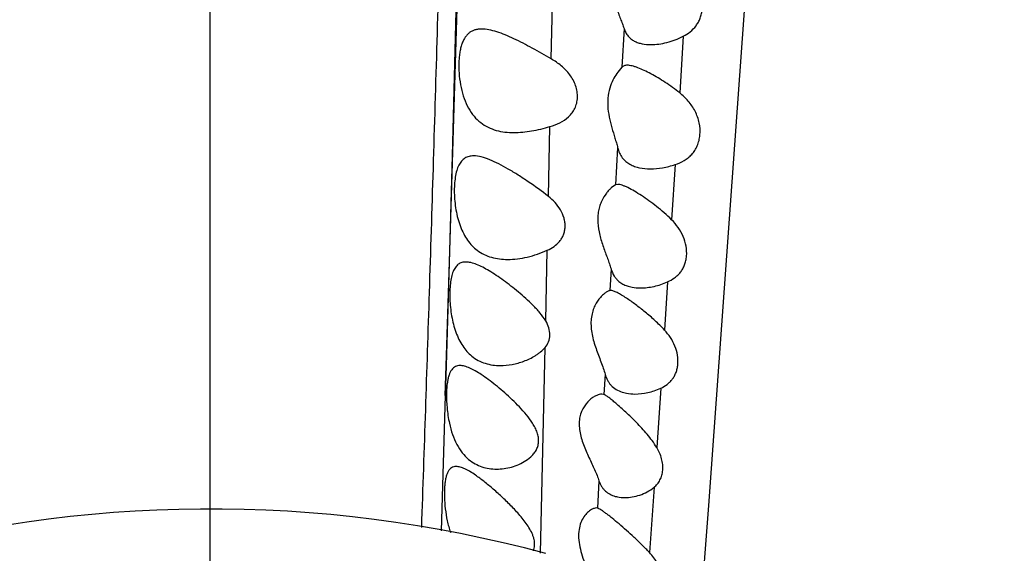
# Model space of a CAD drawing. Units: inches. Extents: x 7.06 to 14.81, y 5.39 to 13.14.
# Drawn here: x 10.86 to 11.24, y 6.76 to 6.96 of the extents above; entities that cross this region are included whole.
import ezdxf

# ---------------------------------------------------------------- set-up
doc = ezdxf.new("R2010")
doc.units = ezdxf.units.IN
doc.header["$LTSCALE"] = 1.21
doc.header["$MEASUREMENT"] = 0
doc.layers.get('0').update_dxf_attribs({"linetype": 'CONTINUOUS'})

msp = doc.modelspace()

# ---------------------------------------------------------------- linework, layer by layer
at = {"color": 9, "linetype": 'Continuous'}
for p, q in [((10.9376923427, 6.634265542000001), (10.9376923427, 9.6204198747)), ((11.0301247779, 6.8696842412), (11.0351390459, 7.034904844600001)), ((11.0344044387, 7.034637825700001), (11.0311287128, 6.9107230973)), ((11.0694669232, 6.948125534500001), (11.069883327, 6.969178929400001)), ((11.0975582038, 6.9598903102), (11.096760785, 6.9449331735)), ((11.1204446897, 6.9568696637), (11.1190662156, 6.9350365956)), ((11.0683722848, 6.8949956625), (11.0689362909, 6.9219936545)), ((11.0950976546, 6.9139089098), (11.0943192281, 6.8995087028)), ((11.0311287128, 6.9107230973), (11.0299870214, 6.8693489704)), ((11.1173139822, 6.9073234163), (11.1159579277, 6.8859896733)), ((11.0673303954, 6.846890359400001), (11.0679268687, 6.8742197872)), ((11.0299870214, 6.8693489704), (11.0288553026, 6.8295166476)), ((11.0288808006, 6.8296130969), (11.0301247779, 6.8696842412)), ((11.0925419385, 6.8670311644), (11.0920771747, 6.858640938500001)), ((11.1144201748, 6.862007471), (11.1132122732, 6.8433828619)), ((11.065315234, 6.7572277708), (11.0671063924, 6.836707237300001)), ((11.028522916, 6.818086120499999), (11.0288808006, 6.8296130969)), ((11.0288553026, 6.8295166476), (11.028522916, 6.818086120499999)), ((11.0902618408, 6.8263213899), (11.0898167442, 6.8185139097)), ((11.111735353, 6.8209153238), (11.1102043111, 6.798020065599999)), ((11.0285229157, 6.8180861136), (11.0269478404, 6.7658794287)), ((11.0878838187, 6.7851896448), (11.0872586206, 6.774625133400001)), ((11.1091586026, 6.7826364043), (11.1074083489, 6.757391195299999))]:
    msp.add_line(p, q, dxfattribs=at)
at = {"color": 7, "linetype": 'Continuous'}
for p, q in [((11.096760785, 6.9449331735), (11.0951709333, 6.9430506127)), ((11.0943192281, 6.8995087028), (11.092652995, 6.8983297787)), ((11.0951368692, 6.8996695021), (11.0943192281, 6.8995087028)), ((11.0923868117, 6.858669502100001), (11.0920771747, 6.858640938500001)), ((11.0898167442, 6.8185139097), (11.0890048322, 6.818669502100001)), ((11.0872586206, 6.774625133400001), (11.0868759324, 6.7746695021))]:
    msp.add_line(p, q, dxfattribs=at)
msp.add_lwpolyline([(11.1270991662, 6.7335678195), (11.130384609, 6.7756391362), (11.1573977204, 7.1508529859)], dxfattribs=at)
msp.add_circle((10.9376923427, 9.2676695021), 3.875, dxfattribs=at)
at = {"color": 9, "linetype": 'Continuous'}
for radius in [3.625, 3.4079209419, 3.1909161778, 2.9739193698]:
    msp.add_circle((10.9376923427, 9.2676695021), radius, dxfattribs=at)
msp.add_arc((10.9376923427, 9.2676695021), 2.7568387396, 273.4724383649, 266.5482089203, dxfattribs=at)
at = {"color": 7, "linetype": 'Continuous'}
for centre, radius, start, end in [((11.1013513223, 6.8691873634), 0.009078843199999999, 230.6253369299, 236.2030294751), ((11.0991777305, 6.8281919803), 0.0090241168, 222.4050749167, 226.7677302204), ((10.9376923427, 6.277265542), 0.4970000000000001, 74.8750934363, 105.9900230162)]:
    msp.add_arc(centre, radius, start, end, dxfattribs=at)
at = {"color": 9, "linetype": 'Continuous'}
msp.add_open_spline([(11.0811828929, 9.5840342533), (11.0809921059, 9.582966860700001), (11.0806224279, 9.580654219400001), (11.0799019208, 9.575350884199999), (11.0790449776, 9.5674983179), (11.0780672188, 9.5566767998), (11.0770860444, 9.544015971799999), (11.0761184301, 9.5294863741), (11.0751678531, 9.5129903677), (11.0742510738, 9.4944012196), (11.073395185, 9.4735648399), (11.0726221576, 9.450295259099999), (11.0719490577, 9.4243850361), (11.0713894452, 9.3956204911), (11.0709300001, 9.3638600425), (11.0705542799, 9.3291471354), (11.0702300571, 9.2917123451), (11.0699337809, 9.2519077938), (11.0696414378, 9.2100713523), (11.0693352282, 9.166498725599999), (11.0688806784, 9.105597812100001), (11.0682126598, 9.0266770163), (11.067235385, 8.9293319268), (11.065669261, 8.794717025599999), (11.0632767957, 8.6230139628), (11.0597745416, 8.4147403033), (11.0557119278, 8.204918317899999), (11.0520206334, 8.0297131159), (11.0489674855, 7.8895406364), (11.0466442647, 7.7845259149), (11.0442675703, 7.6796372924), (11.0418150496, 7.574899341699999), (11.0392758115, 7.470332866900001), (11.0366368117, 7.3659624896), (11.0338833498, 7.2618863329), (11.0315182563, 7.1754397901), (11.0296012657, 7.1066735735), (11.0281625168, 7.0556031775), (11.0267154534, 7.005056106100001), (11.0252553446, 6.9551969238), (11.0237832934, 6.9062227484), (11.0218488336, 6.8436411581), (11.020330744, 6.7974134149), (11.0192774739, 6.7671685465)], degree=3, knots=[0, 0, 0, 0, 0.0011544228, 0.0024930138, 0.005697833199999999, 0.0095631992, 0.0140609749, 0.0192173933, 0.0250663427, 0.0316525699, 0.0390323831, 0.0472685081, 0.05644024, 0.0666270967, 0.07789864860000001, 0.0902578192, 0.1035867235, 0.1177555263, 0.1326373812, 0.1481294802, 0.1641467904, 0.1974780724, 0.2321564292, 0.267791583, 0.3408070898, 0.4149796003, 0.4895637025, 0.5642382762, 0.6015552645000001, 0.6388354088, 0.676070811, 0.7132548503, 0.7503764770999999, 0.787431566, 0.8244095148, 0.8612211548, 0.8795023434999999, 0.8976507329000001, 0.9156154352, 0.9333399340999999, 0.9507566618000001, 0.9677799184, 1, 1, 1, 1], dxfattribs=at)
at = {"color": 7, "linetype": 'Continuous'}
for points, knots in [([(11.0975971952, 6.991578538500001), (11.0968908406, 6.9908205712), (11.095465614, 6.989037342300001), (11.0940104501, 6.9864393777), (11.0930855015, 6.983952486000001), (11.0925718405, 6.9818364203), (11.092309625, 6.979568614500001), (11.0923290417, 6.976391144500001), (11.0930213428, 6.9724158121), (11.0944909818, 6.9679197647), (11.0959061836, 6.9643946699), (11.0969327944, 6.961753251799999), (11.0973714827, 6.960497945399999), (11.0975582038, 6.9598903102)], [0, 0, 0, 0, 0.09178068699999999, 0.2014268698, 0.262106912, 0.3263749549, 0.3938366087, 0.4638238338, 0.6072289931, 0.7489511697, 0.8822770319, 0.943688559, 1, 1, 1, 1]), ([(11.1204446897, 6.9568696637), (11.1213916982, 6.957361779199999), (11.1232175747, 6.958520870499999), (11.1251305266, 6.960474789299999), (11.1263322245, 6.962337917), (11.1270567606, 6.963910836799999), (11.1275703806, 6.9656276692), (11.1279436958, 6.9681003455), (11.1277657354, 6.971347817000001), (11.1265897807, 6.9751021471), (11.1246177566, 6.9784908101), (11.1229070093, 6.9804417032), (11.121991389, 6.981331485)], [0, 0, 0, 0, 0.1104314, 0.2221341442, 0.2797269819, 0.3391709346, 0.4007200671, 0.4645227613, 0.5972014069, 0.7330793422, 0.8678906369, 1, 1, 1, 1]), ([(11.0425377025, 6.959669502100001), (11.0420969548, 6.959669502100001), (11.0412338425, 6.9596195678), (11.0399839797, 6.959363775599999), (11.0388234898, 6.9589111573), (11.0377686922, 6.9582447415), (11.036830251, 6.957363340700001), (11.0360151277, 6.9562681842), (11.0353271775, 6.9549656227), (11.0347616784, 6.953467869600001), (11.0343191607, 6.9517885869), (11.0339973398, 6.949947334), (11.0337944648, 6.9479678385), (11.0336805083, 6.9451360886), (11.0338445576, 6.941464899400001), (11.0345088416, 6.937078865499999), (11.0356673937, 6.932893354299999), (11.0373347791, 6.9291301338), (11.0394915615, 6.9259497723), (11.0420835725, 6.9234459274), (11.045015464, 6.921627125700001), (11.0481945944, 6.920439264400001), (11.0515492664, 6.919792154500001), (11.0538405021, 6.919669502100001), (11.0549987799, 6.919669502100001)], [0, 0, 0, 0, 0.023300325, 0.0455544441, 0.0671782119, 0.0887844831, 0.1111038266, 0.1348550936, 0.1606252204, 0.1887288836, 0.2193120075, 0.2522981891, 0.2874469517, 0.324429191, 0.4020465917, 0.4813066011, 0.5584853793, 0.6309635365, 0.6979507329000001, 0.760351953, 0.8200496786, 0.87904611, 0.9387671312, 1, 1, 1, 1]), ([(11.0694670233, 6.9481254677), (11.0670368996, 6.9495440395), (11.0634180012, 6.9516098964), (11.0585923124, 6.954177573), (11.0551103713, 6.955903002), (11.0517437089, 6.957401637899999), (11.0485201133, 6.958605123099999), (11.045477243, 6.959428394400001), (11.043481049, 6.959669502100001), (11.0425377025, 6.959669502100001)], [0, 0, 0, 0, 0.2857754035, 0.4231164661, 0.5551071131, 0.6803560814, 0.7972440708, 0.9041940436, 1, 1, 1, 1]), ([(11.0975582038, 6.9598903102), (11.0977276999, 6.959338729700001), (11.0981479247, 6.9582950372), (11.0990569408, 6.9569193928), (11.1001965187, 6.9558150343), (11.1015143074, 6.9549683747), (11.1029722512, 6.954354940499999), (11.1050888039, 6.953801603), (11.1067580787, 6.9536695021), (11.1078807154, 6.9536695021)], [0, 0, 0, 0, 0.1331236119, 0.2577904586, 0.3776284676, 0.4964984651, 0.6171007533, 0.7410047403, 1, 1, 1, 1]), ([(11.1078807154, 6.9536695021), (11.1089142137, 6.9536695021), (11.1110243977, 6.9538254638), (11.1141896552, 6.9544428454), (11.1173694499, 6.9554345025), (11.1194336845, 6.956344292200001), (11.1204446897, 6.9568696637)], [0, 0, 0, 0, 0.2371483452, 0.4838627744, 0.7385598599, 1, 1, 1, 1]), ([(11.0689362367, 6.9219936372), (11.0702605927, 6.922388398), (11.0728264441, 6.923340220499999), (11.0757157058, 6.925217650900001), (11.0775505834, 6.927217155), (11.0786389549, 6.928991621000001), (11.0793607822, 6.931019980499999), (11.0796575963, 6.9332392847), (11.079504197, 6.9355529485), (11.0789122781, 6.9378523252), (11.0779302968, 6.940041404600001), (11.0762008691, 6.9427173228), (11.073420268, 6.945560914600001), (11.0708149419, 6.9473386274), (11.0694670233, 6.9481254677)], [0, 0, 0, 0, 0.1167905316, 0.2302189573, 0.2870237772, 0.3449182511, 0.4049505362, 0.4676341578, 0.5328232697999999, 0.5996970511, 0.6672359811999999, 0.7347032959, 0.8680960942, 1, 1, 1, 1]), ([(11.0951709333, 6.9430506127), (11.0946154949, 6.9423018492), (11.0935146077, 6.9405836358), (11.0921763687, 6.9375715341), (11.0913131569, 6.933933575399999), (11.0911697463, 6.9298656154), (11.0917420289, 6.925657066599999), (11.0927941258, 6.9215413985), (11.093835121, 6.9182407264), (11.0946096227, 6.9157181845), (11.0949489234, 6.9145024948), (11.0950976546, 6.9139089098)], [0, 0, 0, 0, 0.09183324470000001, 0.2002963708, 0.3231568807, 0.4577313047, 0.5988198052, 0.7400715158, 0.8757138755, 0.9397224622, 1, 1, 1, 1]), ([(11.098821682, 6.9456695021), (11.0986134884, 6.9456695021), (11.0982147556, 6.945645381), (11.0976511815, 6.9455145989), (11.0971576162, 6.9452822131), (11.0968820007, 6.9450579838), (11.096760785, 6.9449331735)], [0, 0, 0, 0, 0.2779163844, 0.5310912182, 0.7677483153, 1, 1, 1, 1]), ([(11.1190662156, 6.9350365956), (11.1172753178, 6.9364737777), (11.1145179845, 6.9384551117), (11.1107611071, 6.9408041621), (11.1080547659, 6.942338797000001), (11.1054600633, 6.9436506979), (11.1033777775, 6.944555561900001), (11.1018087665, 6.945109538300001), (11.1007405763, 6.945415823899999), (11.0997539941, 6.945614656900001), (11.0991198743, 6.9456695021), (11.098821682, 6.9456695021)], [0, 0, 0, 0, 0.2980828171, 0.4398590452, 0.5751029137, 0.7017889443, 0.8171627492, 0.8695082012, 0.9176969118000001, 0.9612909651, 1, 1, 1, 1]), ([(11.1173139822, 6.9073234163), (11.1185183503, 6.9077297019), (11.120277613, 6.9084976555), (11.1223702929, 6.9099353828), (11.1237742852, 6.9112372719), (11.1249742182, 6.9127822954), (11.1259306004, 6.914568586000001), (11.1266008545, 6.9165765912), (11.1270829916, 6.9195396391), (11.1268096837, 6.9234782828), (11.125198081, 6.927978656000001), (11.122532958, 6.9319133359), (11.120264699, 6.934074821599999), (11.1190662156, 6.9350365956)], [0, 0, 0, 0, 0.1100690224, 0.1645292537, 0.2192743816, 0.2751977315, 0.3331537812, 0.3938983791, 0.457654139, 0.5921819569, 0.7305379078, 0.8669287199, 1, 1, 1, 1]), ([(11.0549987799, 6.919669502100001), (11.0572907118, 6.919669502100001), (11.0620140805, 6.920166773099999), (11.0666075499, 6.921299508), (11.0689362367, 6.9219936372)], [0, 0, 0, 0, 0.4853865254999999, 1, 1, 1, 1]), ([(11.0950976546, 6.9139089098), (11.0952805122, 6.913179126599999), (11.0957477267, 6.9117967502), (11.0968168339, 6.9099576651), (11.0982028261, 6.908483300199999), (11.0998274027, 6.9073611409), (11.1016334606, 6.9065573556), (11.1042483157, 6.9058401017), (11.1063130754, 6.9056695021), (11.1076981025, 6.9056695021)], [0, 0, 0, 0, 0.1377103703, 0.2653748747, 0.3863742947, 0.5050048925, 0.624428503, 0.7464819722, 1, 1, 1, 1]), ([(11.0394558425, 6.9106695021), (11.0388608297, 6.9106695021), (11.0376944187, 6.9105514886), (11.0360582004, 6.909884279), (11.034689159, 6.908683895199999), (11.0336217667, 6.9069980038), (11.0328350018, 6.9048709192), (11.0323026713, 6.902345539700001), (11.0320148961, 6.8994821749), (11.0319655096, 6.8963640575), (11.0321593385, 6.893090241), (11.0326026935, 6.8897698571), (11.033309265, 6.8865140249), (11.0342835387, 6.883426532300001), (11.035533014, 6.880598399), (11.0370412156, 6.8780938686), (11.0387952392, 6.8759601175), (11.0401307738, 6.8747681799), (11.0408230566, 6.8742441109)], [0, 0, 0, 0, 0.0418417216, 0.0814821334, 0.1222430134, 0.1677368622, 0.2203932708, 0.2809320493, 0.3487718898, 0.4224660944, 0.5000058154, 0.5791865629, 0.6577994237, 0.7340037915000001, 0.806465392, 0.8747233437, 0.9389421947, 1, 1, 1, 1]), ([(11.068372285, 6.8949956623), (11.0658467906, 6.897001210499999), (11.0619702402, 6.899798307), (11.0567424155, 6.903240601599999), (11.0529565573, 6.9055503073), (11.049301249, 6.9075626374), (11.0458241982, 6.9091913012), (11.042583138, 6.910320227200001), (11.040447012, 6.9106695021), (11.0394558425, 6.9106695021)], [0, 0, 0, 0, 0.2909347981, 0.4307238952, 0.5646659843, 0.6908937768000001, 0.8070153746, 0.9105830828, 1, 1, 1, 1]), ([(11.1076981025, 6.9056695021), (11.109295669, 6.9056695021), (11.1125611601, 6.9059836372), (11.1157361969, 6.9067911609), (11.1173139822, 6.9073234163)], [0, 0, 0, 0, 0.4896440686, 1, 1, 1, 1]), ([(11.092652995, 6.8983297787), (11.0923209936, 6.898034347899999), (11.09164597, 6.8973657435), (11.0902940537, 6.8957468365), (11.0890882908, 6.8937472193), (11.0881687557, 6.8914097199), (11.0876533822, 6.8893802015), (11.0873878469, 6.8871768864), (11.0874010313, 6.8840356213), (11.0880895635, 6.88004646), (11.0895385592, 6.8754618042), (11.0909256345, 6.871802378), (11.0919296975, 6.8690177295), (11.092358697, 6.867681268099999), (11.0925419385, 6.8670311644)], [0, 0, 0, 0, 0.0397587018, 0.084830122, 0.1885075864, 0.2467599853, 0.309107535, 0.3752943164, 0.4447661968, 0.5894858922, 0.7351787723000001, 0.8745001852, 0.9395735099, 1, 1, 1, 1]), ([(11.1159579277, 6.8859896733), (11.1150292864, 6.886916585), (11.1131297959, 6.888677164600001), (11.1101880482, 6.8911075692), (11.107256484, 6.8933113673), (11.1043992157, 6.8952790366), (11.1016866991, 6.896976635900001), (11.0995392534, 6.8981716713), (11.097953014, 6.8989145717), (11.0969148144, 6.8993223196), (11.0959906195, 6.899589490299999), (11.0954035371, 6.8996695021), (11.0951368692, 6.8996695021)], [0, 0, 0, 0, 0.1563038929, 0.3082607554, 0.4544026713, 0.5930738272, 0.7214092266, 0.8355116137999999, 0.8855464328, 0.9299863573, 0.9682325823000001, 1, 1, 1, 1]), ([(11.0679268801, 6.8742197927), (11.0688283959, 6.874628112999999), (11.0705612456, 6.875577004099999), (11.0724175394, 6.8772315517), (11.0735610691, 6.8788415848), (11.0742252783, 6.88020502), (11.07466302, 6.881703145299999), (11.0748435068, 6.8833048724), (11.0747612319, 6.8849658864), (11.0742992789, 6.8872063755), (11.0731180551, 6.889887947899999), (11.0710056065, 6.8926911424), (11.0692816227, 6.894273538099999), (11.068372285, 6.8949956623)], [0, 0, 0, 0, 0.1148585567, 0.2278857836, 0.2849124629, 0.3431441585, 0.4030718448, 0.4651637693, 0.5293370499, 0.5952655427, 0.7297780679000001, 0.8652361075, 1, 1, 1, 1]), ([(11.1144201748, 6.862007471), (11.1153647971, 6.862434005700001), (11.1167311482, 6.8632061551), (11.1183255882, 6.864543433400001), (11.1193876463, 6.86571165), (11.1202898972, 6.8670508466), (11.1210035596, 6.8685583039), (11.1215082835, 6.870218128899999), (11.1218766415, 6.8726386729), (11.1217002399, 6.875855120900001), (11.1205455775, 6.879617305499999), (11.1185898358, 6.883065610499999), (11.1168785422, 6.8850707735), (11.1159579277, 6.8859896733)], [0, 0, 0, 0, 0.1086346766, 0.162841854, 0.2176035641, 0.273558346, 0.3314715622, 0.3917707905, 0.4547370268, 0.5873464536, 0.7252972048, 0.8636655744, 1, 1, 1, 1]), ([(11.0408230566, 6.8742441109), (11.0416583403, 6.873611788), (11.0434443502, 6.8725170278), (11.0463741062, 6.8714070098), (11.0494534065, 6.870790265399999), (11.0515534092, 6.8706695021), (11.0526119798, 6.8706695021)], [0, 0, 0, 0, 0.2508592051, 0.4978843165, 0.7465213225, 1, 1, 1, 1]), ([(11.0526119798, 6.8706695021), (11.0538680697, 6.8706695021), (11.0564250305, 6.8708448249), (11.0602642081, 6.8715469705), (11.0641334273, 6.8726559672), (11.0666707529, 6.873650859500001), (11.0679268801, 6.8742197927)], [0, 0, 0, 0, 0.2381059249, 0.4843599337, 0.7386020093000001, 1, 1, 1, 1]), ([(11.0364384147, 6.869669502100001), (11.035914319, 6.869669502100001), (11.0351295945, 6.8695727418), (11.0341697924, 6.8691927415), (11.033280181, 6.868642984199999), (11.0323056491, 6.8675861046), (11.0314440267, 6.865883477000001), (11.0308230289, 6.863757115299999), (11.0304211858, 6.861246187999999), (11.0302293222, 6.8584114005), (11.0302434814, 6.8553336112), (11.0304708054, 6.8521070013), (11.0309198226, 6.8488342415), (11.0316065706, 6.845619955599999), (11.0325379334, 6.8425625242), (11.0337236419, 6.8397493288), (11.0351506016, 6.8372437378), (11.0368091445, 6.8350936666), (11.0380773215, 6.8338786829), (11.0387359912, 6.8333423646)], [0, 0, 0, 0, 0.0378276678, 0.0559672064, 0.0741878957, 0.1129072391, 0.1578067781, 0.2108264987, 0.2721987109, 0.3410137984, 0.4156853816, 0.4941778627, 0.5743145648, 0.6539241179, 0.7311675784, 0.8046607834999999, 0.873827482, 0.9386927302, 1, 1, 1, 1]), ([(11.0454675768, 6.866234746900001), (11.0446494678, 6.8667248386), (11.0430643949, 6.867621138600001), (11.0407175361, 6.868719230700001), (11.0385347026, 6.8694547477), (11.0371032637, 6.869669502100001), (11.0364384147, 6.869669502100001)], [0, 0, 0, 0, 0.2932739532, 0.5595947417, 0.79554536, 1, 1, 1, 1]), ([(11.0925419385, 6.8670311644), (11.0928170069, 6.8660552773), (11.0934012411, 6.8646600913), (11.0945685947, 6.8631025488), (11.0952398283, 6.8624583862), (11.0955918064, 6.8621692889)], [0, 0, 0, 0, 0.5227744509000001, 0.7651518009999999, 1, 1, 1, 1]), ([(11.0673305085, 6.8468900805), (11.066661485, 6.8480062177), (11.0654840689, 6.849578918500001), (11.063759812, 6.8515283057), (11.0619678021, 6.8533960181), (11.0596400851, 6.8555919722), (11.0567793664, 6.858067650800001), (11.0539058377, 6.8603828522), (11.0510554661, 6.8625290721), (11.0482614344, 6.8644867722), (11.0463911263, 6.865681490499999), (11.0454675768, 6.866234746900001)], [0, 0, 0, 0, 0.1328328849, 0.1994618309, 0.2657183762, 0.3969551876, 0.5259534109, 0.6518196186999999, 0.7735674361, 0.8901044331, 1, 1, 1, 1]), ([(11.0963012006, 6.8616427187), (11.0968055842, 6.8613048468), (11.0978914257, 6.860723206699999), (11.0990565999, 6.8603328662), (11.0996532735, 6.8601769086)], [0, 0, 0, 0, 0.4960666976, 1, 1, 1, 1]), ([(11.0996532735, 6.8601769086), (11.0999926418, 6.860088205), (11.1013936968, 6.8597793094), (11.1028343213, 6.8596695021), (11.1039172044, 6.8596695021)], [0, 0, 0, 0, 0.2446683133, 1, 1, 1, 1]), ([(11.1039172044, 6.8596695021), (11.1047841819, 6.8596695021), (11.1065452037, 6.859778697799999), (11.1091872575, 6.8602269686), (11.1118374664, 6.860953868999999), (11.1135677592, 6.8616225713), (11.1144201748, 6.862007471)], [0, 0, 0, 0, 0.2401085535, 0.4873948324, 0.7409734105, 1, 1, 1, 1]), ([(11.0920771747, 6.858640938500001), (11.091939833, 6.8586135673), (11.0916437413, 6.8585197441), (11.0909873333, 6.8582123771), (11.0900788635, 6.8576058829), (11.0889560417, 6.8566129703), (11.0878144054, 6.855313647899999), (11.0867339393, 6.8537079625), (11.0858026465, 6.8517915997), (11.085118669, 6.8495729971), (11.0847687545, 6.8470945496), (11.0847997298, 6.844436264600001), (11.0851885935, 6.841693442), (11.0858601414, 6.8389450962), (11.0869945427, 6.835376825599999), (11.0883137098, 6.831963219199999), (11.0895302903, 6.8286736996), (11.090046314, 6.8270910852), (11.0902618408, 6.8263213899)], [0, 0, 0, 0, 0.0116873304, 0.0257737693, 0.0603997455, 0.1023633207, 0.1505817519, 0.2043441907, 0.2634089961, 0.3277551443, 0.3972955294, 0.4714322729, 0.5488656969, 0.6279859586, 0.7072802489, 0.8611875623999999, 0.9332938801999999, 1, 1, 1, 1]), ([(11.0985094795, 6.8556922025), (11.0978882489, 6.8561045225), (11.0967178031, 6.8568542025), (11.0952678323, 6.8576787315), (11.0942167948, 6.858178849), (11.0935400239, 6.858446825900001), (11.0929399819, 6.858619356499999), (11.0925597117, 6.858669502100001), (11.0923868117, 6.858669502100001)], [0, 0, 0, 0, 0.3256526753, 0.6069607109, 0.727736582, 0.8337909605, 0.9244842312, 1, 1, 1, 1]), ([(11.1132122732, 6.8433828619), (11.1120361816, 6.844656459299999), (11.1096046624, 6.8470433333), (11.1058338206, 6.850293050199999), (11.1021486239, 6.8531648371), (11.0996994066, 6.8549024301), (11.0985094795, 6.8556922025)], [0, 0, 0, 0, 0.2706971397, 0.5313262261999999, 0.776990382, 1, 1, 1, 1]), ([(11.0671063603, 6.8367071677), (11.0676406335, 6.8373523706), (11.0685449414, 6.8388503262), (11.0690559289, 6.8415030434), (11.0686368046, 6.8443006499), (11.0678314224, 6.8460544014), (11.0673305085, 6.8468900805)], [0, 0, 0, 0, 0.2313474741, 0.4733629373, 0.7309244847, 1, 1, 1, 1]), ([(11.111735353, 6.8209153238), (11.1125987319, 6.821316704299999), (11.1138442648, 6.8220420514), (11.1152894354, 6.8232906061), (11.1162471062, 6.8243757477), (11.1170573949, 6.8256138822), (11.1176967702, 6.8270020911), (11.1181489931, 6.8285268724), (11.1184828357, 6.8307528575), (11.1183358171, 6.8337239235), (11.1173239126, 6.8372401101), (11.1155863624, 6.840527824400001), (11.1140472995, 6.8424786063), (11.1132122732, 6.8433828619)], [0, 0, 0, 0, 0.1076907919, 0.1613375944, 0.2155024204, 0.2708400057, 0.3281070733, 0.3877593469, 0.4501145908, 0.5819975249, 0.7204683386, 0.8607849012000001, 1, 1, 1, 1]), ([(11.0497951723, 6.829669502100001), (11.0513060027, 6.829669502100001), (11.0543937021, 6.8299811766), (11.0589476471, 6.831249135299999), (11.0622426301, 6.8328020489), (11.0643037292, 6.8341555752), (11.0656481399, 6.8351685502), (11.0665665933, 6.8360553301), (11.0671063603, 6.8367071677)], [0, 0, 0, 0, 0.2363338445, 0.4821378363, 0.7367467033, 0.8019081848, 0.8676147133, 1, 1, 1, 1]), ([(11.0387359912, 6.8333423646), (11.0395168654, 6.832706541799999), (11.0411847201, 6.831596898099999), (11.0439379407, 6.8304483385), (11.0468305702, 6.829800038999999), (11.0488040544, 6.829669502100001), (11.0497951723, 6.829669502100001)], [0, 0, 0, 0, 0.2544017535, 0.502313465, 0.7496088951000001, 1, 1, 1, 1]), ([(11.0342047999, 6.829669502100001), (11.0338907427, 6.829669502100001), (11.0332744625, 6.829612211900001), (11.0323990199, 6.829314385), (11.0316212801, 6.8287959565), (11.0309552127, 6.828060247100001), (11.0303946885, 6.8271209387), (11.0299335903, 6.8259841337), (11.029565168, 6.8246588201), (11.0293873651, 6.8237069253), (11.0293099778, 6.8232032572)], [0, 0, 0, 0, 0.105702609, 0.2064867555, 0.3080931846, 0.4167924095, 0.5377412418999999, 0.6744413736, 0.8284904865, 1, 1, 1, 1]), ([(11.0424180683, 6.826172955), (11.0416656071, 6.8266716347), (11.0402149869, 6.8275812484), (11.0380712761, 6.8286996488), (11.0360965859, 6.8294474128), (11.0348001542, 6.829669502100001), (11.0342047999, 6.829669502100001)], [0, 0, 0, 0, 0.3000001316, 0.5686427943, 0.8021435064, 1, 1, 1, 1]), ([(11.0483310476, 6.789669502100001), (11.049293946, 6.789669502100001), (11.0512430918, 6.789811071900001), (11.0541404928, 6.7904192048), (11.0569931575, 6.7914309861), (11.0597269366, 6.792878830499999), (11.0617920135, 6.7945212357), (11.0631680125, 6.7961639081), (11.0639995553, 6.797608067300001), (11.0645156413, 6.7992575626), (11.0646455713, 6.8010615838), (11.064338117, 6.8029236152), (11.0636946352, 6.8047655649), (11.0627838112, 6.8065419671), (11.0613316115, 6.808811450199999), (11.0592337973, 6.8114554137), (11.0565016742, 6.814396807100001), (11.053669511, 6.817146575900001), (11.0508093123, 6.819713914299999), (11.0479700975, 6.822089930700001), (11.0451936615, 6.8242482411), (11.0433344859, 6.8255656162), (11.0424180683, 6.826172955)], [0, 0, 0, 0, 0.0514604982, 0.1040462853, 0.1577903523, 0.212688823, 0.2687589202, 0.2974693605, 0.3267923686, 0.3572267431, 0.3890469988, 0.4225317879, 0.4573543744, 0.4929377882, 0.5289735181, 0.6012094718, 0.6729268514, 0.7434257005, 0.8120985708, 0.8782915174, 0.9412443734, 1, 1, 1, 1]), ([(11.0902618408, 6.8263213899), (11.0904872959, 6.825516238), (11.0909351036, 6.8243586564), (11.091775999, 6.8229871712), (11.0922596254, 6.8223853621), (11.0925143622, 6.8221064066)], [0, 0, 0, 0, 0.5207436074, 0.7647242789, 1, 1, 1, 1]), ([(11.0293099778, 6.8232032572), (11.0291993874, 6.822483489800001), (11.029036324, 6.820962135499999), (11.0289053052, 6.8176784202), (11.0290187816, 6.815117622100001), (11.029180993, 6.8133682241)], [0, 0, 0, 0, 0.2216737956, 0.4651856277, 1, 1, 1, 1]), ([(11.0929965934, 6.8216171625), (11.093617791, 6.8210331242), (11.095038042, 6.820037809600001), (11.0966519854, 6.819430269), (11.0974789782, 6.8192054903)], [0, 0, 0, 0, 0.4987246507, 1, 1, 1, 1]), ([(11.1017930907, 6.818669502100001), (11.1034618886, 6.818669502100001), (11.1060051545, 6.8189798969), (11.1093017998, 6.819896956), (11.1109339105, 6.8205427373), (11.111735353, 6.8209153238)], [0, 0, 0, 0, 0.4880667228, 0.741513808, 1, 1, 1, 1]), ([(11.0867133897, 6.8180249245), (11.086274355, 6.8178070818), (11.0853849077, 6.8172697171), (11.0836224615, 6.8158387991), (11.0820499593, 6.8138809712), (11.0809117265, 6.8114537804), (11.0803407483, 6.8092713787), (11.0801688021, 6.806859184299999), (11.080411235, 6.804311692200001), (11.0810110914, 6.801720808300001), (11.0818718349, 6.799148183400001), (11.0828965938, 6.7966261506), (11.0840020114, 6.7941700858), (11.0851183698, 6.791790449400001), (11.0861811404, 6.789498835700001), (11.087124943, 6.787318448200001), (11.0876610147, 6.7858847977), (11.0878838187, 6.7851896448)], [0, 0, 0, 0, 0.0400726671, 0.08457661960000001, 0.1852610827, 0.241792344, 0.3028560725, 0.3685878671, 0.4384848427, 0.5112919632, 0.5855679362, 0.66007087, 0.7337874655, 0.8057625639, 0.8749858109, 0.9403143499, 1, 1, 1, 1]), ([(11.0890048322, 6.818669502100001), (11.08864258, 6.818669502100001), (11.0878457145, 6.8185227383), (11.0871040205, 6.8182187499), (11.0867133897, 6.8180249245)], [0, 0, 0, 0, 0.4537645464, 1, 1, 1, 1]), ([(11.0943979949, 6.8150787047), (11.0939274547, 6.8154815087), (11.0930429255, 6.8162262665), (11.091797622, 6.817218655800001), (11.0908706719, 6.8178982356), (11.0902308543, 6.818301956), (11.0899483825, 6.818453781900001), (11.0898167442, 6.8185139097)], [0, 0, 0, 0, 0.3238805472, 0.6045372193999999, 0.8326238219, 0.9243268843000001, 1, 1, 1, 1]), ([(11.0974789782, 6.8192054903), (11.0978225015, 6.8191121198), (11.0992383471, 6.8187869233), (11.1006974651, 6.818669502100001), (11.1017930907, 6.818669502100001)], [0, 0, 0, 0, 0.2452352379, 1, 1, 1, 1]), ([(11.029180993, 6.8133682241), (11.0292744045, 6.8123608109), (11.0295193065, 6.8103454859), (11.0301581216, 6.806884682000001), (11.0311982308, 6.803113032000001), (11.0328341005, 6.7992601791), (11.0349171813, 6.7959849813), (11.0366343805, 6.7941895306), (11.037538225, 6.7934312097)], [0, 0, 0, 0, 0.1371146844, 0.2749378212, 0.4766836994, 0.6660963986999999, 0.8401050769, 1, 1, 1, 1]), ([(11.1102043111, 6.798020065599999), (11.1096565738, 6.7989256088), (11.1084684661, 6.800672150700001), (11.1065157658, 6.803136717999999), (11.1044686513, 6.8054599516), (11.1017348388, 6.8083328981), (11.0983946501, 6.811550771499999), (11.0956932617, 6.8139698968), (11.0943979949, 6.8150787047)], [0, 0, 0, 0, 0.1360464812, 0.2710995436, 0.4040100166, 0.5339577642, 0.7808160048, 1, 1, 1, 1]), ([(11.1091586026, 6.7826364043), (11.1096219627, 6.7830245539), (11.110491533, 6.783895116), (11.1115312694, 6.7854613513), (11.1122492147, 6.7872848061), (11.1126012502, 6.7893196686), (11.1125628914, 6.7914975948), (11.1119876658, 6.7945099054), (11.1110180831, 6.796674702100001), (11.1102043111, 6.798020065599999)], [0, 0, 0, 0, 0.107833954, 0.2180212853, 0.3330773771, 0.454868937, 0.5840868020000001, 0.7194968808, 1, 1, 1, 1]), ([(11.0327248026, 6.7906695021), (11.0324079148, 6.7906695021), (11.0317832952, 6.7905995223), (11.0309096078, 6.7902259693), (11.0301652643, 6.789579997300001), (11.0295572555, 6.788682474600001), (11.0290688212, 6.7875486234), (11.028690403, 6.7861863921), (11.0284138375, 6.784609026900001), (11.0282354495, 6.782835683200001), (11.0281537812, 6.7808905002), (11.0281740043, 6.7780377553), (11.0284534558, 6.774272674700001), (11.0291901457, 6.7697007787), (11.0300031192, 6.7666760972), (11.0305037689, 6.7652050984)], [0, 0, 0, 0, 0.0341826193, 0.06689536, 0.1009387918, 0.1389926388, 0.1828839257, 0.2335671778, 0.2911717988, 0.3554332036, 0.425689743, 0.5010827728, 0.6630737819, 0.8323852046, 1, 1, 1, 1]), ([(11.0401485757, 6.7873440783), (11.0394611074, 6.787818736499999), (11.038141724, 6.788682972899999), (11.0361981498, 6.7897476278), (11.0344217073, 6.790457329600001), (11.0332563051, 6.7906695021), (11.0327248026, 6.7906695021)], [0, 0, 0, 0, 0.3044997208, 0.5745244358, 0.8062723481999999, 1, 1, 1, 1]), ([(11.037538225, 6.7934312097), (11.0383037499, 6.7927889384), (11.0399334729, 6.791663610800001), (11.0426253886, 6.7904830711), (11.0454457734, 6.7898085025), (11.0473688571, 6.789669502100001), (11.0483310476, 6.789669502100001)], [0, 0, 0, 0, 0.2571806205, 0.5060249077000001, 0.7523624811, 1, 1, 1, 1]), ([(11.0625912009, 6.7580744749), (11.0627141268, 6.7584035749), (11.062914019, 6.7590944686), (11.063097524, 6.7605716946), (11.0629476176, 6.7621237651), (11.0625071811, 6.763650849199999), (11.0618916165, 6.7652039472), (11.0608759847, 6.7670810851), (11.0594157195, 6.7692108889), (11.0578039876, 6.7712493616), (11.0560946942, 6.773201977), (11.0537522425, 6.7756908734), (11.0507615038, 6.778612083600001), (11.0471556966, 6.7818612145), (11.0436482304, 6.784781400700001), (11.0413013981, 6.7865481193), (11.0401485757, 6.7873440783)], [0, 0, 0, 0, 0.0273109293, 0.0556394671, 0.1153511409, 0.1467782642, 0.179055447, 0.2450460672, 0.3121658002, 0.3796090959, 0.4469535663, 0.5138492437, 0.6452738564, 0.7718248567, 0.8910923618000001, 1, 1, 1, 1]), ([(11.0878838187, 6.7851896448), (11.0881361639, 6.784402322999999), (11.0886375784, 6.7832793936), (11.0895693487, 6.781991002200001), (11.0905997121, 6.780915060700001), (11.0921177748, 6.7798618916), (11.093485864, 6.779335426499999), (11.0941860357, 6.7791398773)], [0, 0, 0, 0, 0.2720412113, 0.3990329108, 0.5218110307, 0.7607992243, 1, 1, 1, 1]), ([(11.0978348414, 6.778669502100001), (11.0988035135, 6.778669502100001), (11.1007787822, 6.778846683899999), (11.1037072088, 6.779578599999999), (11.1065743732, 6.780793751699999), (11.1083437146, 6.7819537854), (11.1091586026, 6.7826364043)], [0, 0, 0, 0, 0.2379863993, 0.4846439993, 0.738833953, 1, 1, 1, 1]), ([(11.0941860357, 6.7791398773), (11.0944767954, 6.7790586718), (11.0956730882, 6.7787750639), (11.0969081664, 6.778669502100001), (11.0978348414, 6.778669502100001)], [0, 0, 0, 0, 0.2457236763, 1, 1, 1, 1]), ([(11.0849696832, 6.7740313249), (11.0844383586, 6.7737175022), (11.0833706063, 6.772878904), (11.0819582827, 6.7712023985), (11.0807752459, 6.7689670525), (11.0800440224, 6.7661925785), (11.0799338129, 6.763002187000001), (11.0804339024, 6.759587839400001), (11.0813789025, 6.756103516900001), (11.0821717826, 6.7537887389), (11.0825827977, 6.7526285477)], [0, 0, 0, 0, 0.0791758129, 0.1724979395, 0.2794708543, 0.4009524929, 0.537378251, 0.6861418581000001, 0.8420744069, 1, 1, 1, 1]), ([(11.0868759324, 6.7746695021), (11.0865746771, 6.7746695021), (11.0859016673, 6.7745198255), (11.0852919374, 6.7742216618), (11.0849696832, 6.7740313249)], [0, 0, 0, 0, 0.445958972, 1, 1, 1, 1]), ([(11.1074083489, 6.757391195299999), (11.1064503978, 6.7584286972), (11.1044972918, 6.760429186900001), (11.1015041317, 6.7632730572), (11.0985507679, 6.7659414009), (11.0957149692, 6.768405743200001), (11.0934542802, 6.7703005504), (11.0917690847, 6.7716627871), (11.0906385143, 6.7725462552), (11.0896156638, 6.7733038984), (11.0887164965, 6.7739167271), (11.0879548377, 6.7743630447), (11.087474664, 6.7745704588), (11.0872586206, 6.774625133400001)], [0, 0, 0, 0, 0.159219568, 0.3150929488, 0.465470442, 0.6079643649, 0.738679062, 0.798034015, 0.8522859703, 0.9004407312, 0.9415514237999999, 0.9748726817, 1, 1, 1, 1]), ([(11.1123366521, 6.74845318), (11.1119519118, 6.7501086538), (11.1106489066, 6.7533396746), (11.108582607, 6.7561194236), (11.1074083489, 6.757391195299999)], [0, 0, 0, 0, 0.4954257559, 1, 1, 1, 1])]:
    msp.add_open_spline(points, degree=3, knots=knots, dxfattribs=at)

doc.saveas('drawing.dxf')
